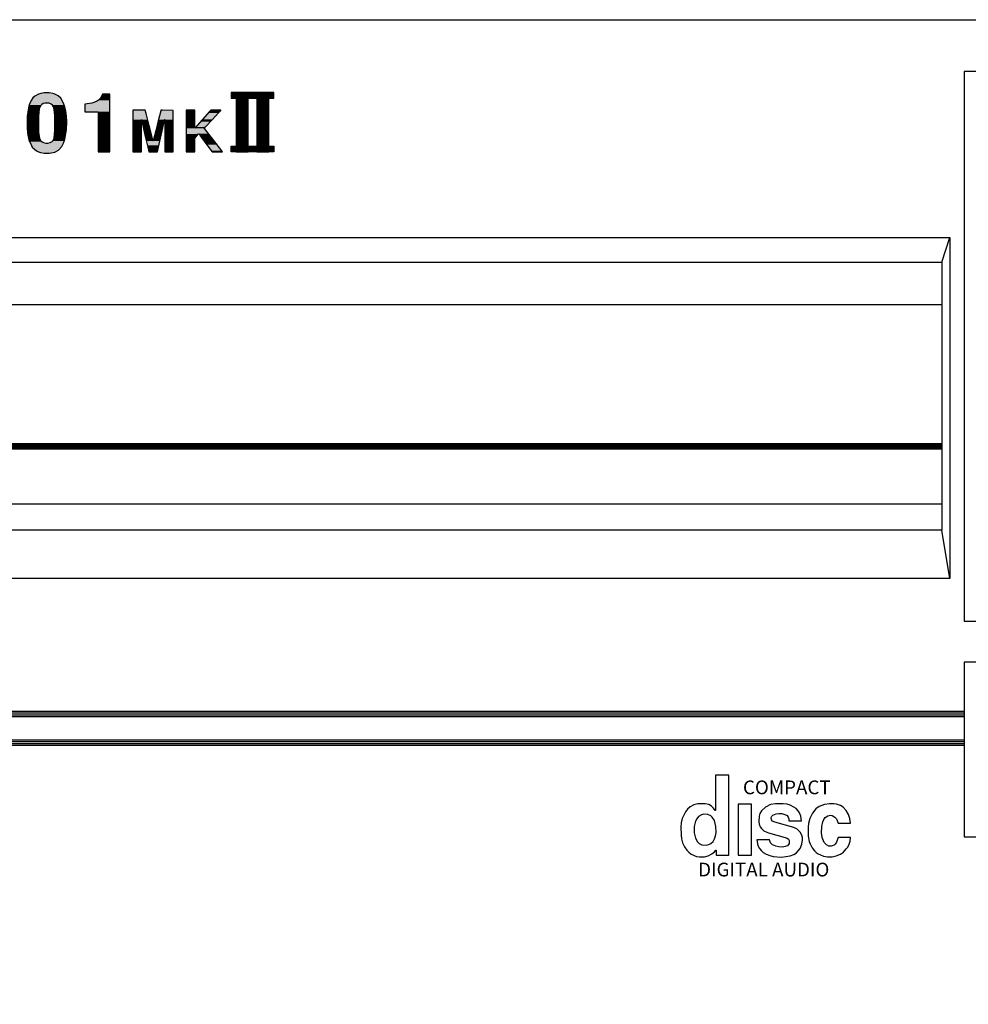
# Model space of a CAD drawing. Units: millimetres. Extents: x 1545303 to 1823149, y 1682205 to 1893693.
# Drawn here: x 1587380 to 1587588, y 1803172 to 1803388 of the extents above; entities that cross this region are included whole.
import ezdxf

# ---------------------------------------------------------------- set-up
doc = ezdxf.new("R2010")
doc.units = ezdxf.units.MM
doc.styles.add('GHS', font='txt.shx', dxfattribs={"bigfont": 'whtmtxt.shx'})

# ---------------------------------------------------------------- blocks, each defined once
blk = doc.blocks.new('CD401MKII')
for p, q in [((203.994, -21.146), (204.695, -18.988)), ((54.66, -24.832), (203.994, -24.832)), ((54.66, -36.982), (203.994, -36.982)), ((54.66, -37.093), (203.994, -37.093)), ((54.66, -37.214), (203.994, -37.214)), ((54.66, -37.306), (203.994, -37.306)), ((54.66, -37.427), (203.994, -37.427)), ((54.66, -42.237), (203.994, -42.237)), ((204.695, -48.754), (203.994, -44.521)), ((25.011, -60.314), (205.935, -60.314)), ((25.011, -60.476), (205.935, -60.476)), ((25.011, -60.635), (205.935, -60.635)), ((25.011, -60.798), (205.935, -60.798)), ((25.011, -62.81), (205.935, -62.81)), ((25.011, -62.973), (205.935, -62.973)), ((25.011, -63.131), (205.935, -63.131)), ((25.011, -63.294), (205.935, -63.294))]:
    blk.add_line(p, q)
for points in [[(0, -88), (0, 0), (483, 0), (483, -88)], [(205.935, -52.475), (331.962, -52.475), (331.962, -4.518), (205.935, -4.518)], [(53.959, -18.988), (204.695, -18.988), (204.695, -48.754), (53.959, -48.754)], [(54.66, -21.146), (203.994, -21.146), (203.994, -44.521), (54.66, -44.521)], [(205.935, -71.28), (331.962, -71.28), (331.962, -56.059), (205.935, -56.059)]]:
    blk.add_lwpolyline(points, close=True)
at = {"linetype": 'Continuous'}
for points in [[(125.715, -6.386), (125.398, -6.433), (125.209, -6.492), (124.88, -6.68), (124.727, -6.822), (124.574, -7.045), (124.398, -7.433), (124.327, -7.68), (124.209, -8.445), (124.209, -9.527), (124.28, -10.08), (124.374, -10.492), (124.586, -10.986), (124.668, -11.116), (124.845, -11.304), (125.033, -11.445), (125.221, -11.527), (125.386, -11.598), (125.703, -11.657), (126.162, -11.657), (126.633, -11.551), (126.95, -11.375), (127.245, -11.057), (127.398, -10.775), (127.515, -10.433), (127.645, -9.622), (127.668, -8.892), (127.645, -8.41), (127.586, -7.951), (127.503, -7.598), (127.398, -7.292), (127.15, -6.857), (126.927, -6.645), (126.703, -6.516), (126.586, -6.48), (126.456, -6.433), (126.15, -6.386), (125.715, -6.386)], [(130.786, -6.492), (130.715, -6.704), (130.621, -6.857), (130.445, -7.033), (130.28, -7.139), (129.868, -7.292), (129.245, -7.363), (129.245, -8.033), (129.562, -8.033), (130.421, -8.033), (130.421, -9.351), (130.421, -10.669), (130.421, -11.527), (131.433, -11.527), (131.433, -10.269), (131.433, -9.01), (131.433, -7.751), (131.433, -6.492), (130.786, -6.492)], [(145.724, -6.351), (144.999, -6.351), (143.576, -6.351), (142.918, -6.351), (142.024, -6.351), (142.024, -6.855), (143.447, -6.855), (144.093, -6.855), (145.528, -6.855), (145.724, -6.855), (145.724, -6.351)], [(142.439, -6.351), (142.439, -7.775), (142.439, -9.198), (142.439, -10.633), (142.439, -11.527), (143.498, -11.527), (143.498, -10.104), (143.498, -8.68), (143.498, -7.245), (143.498, -6.351), (142.439, -6.351)], [(144.25, -6.351), (144.25, -7.775), (144.25, -9.198), (144.25, -10.633), (144.25, -11.527), (145.308, -11.527), (145.308, -10.104), (145.308, -8.68), (145.308, -7.245), (145.308, -6.351), (144.25, -6.351)], [(125.774, -7.28), (125.621, -7.316), (125.492, -7.386), (125.398, -7.48), (125.28, -7.775), (125.209, -8.422), (125.221, -9.833), (125.292, -10.339), (125.409, -10.575), (125.515, -10.669), (125.633, -10.727), (125.845, -10.775), (126.009, -10.775), (126.221, -10.727), (126.386, -10.633), (126.48, -10.527), (126.562, -10.339), (126.645, -9.68), (126.645, -8.363), (126.586, -7.833), (126.515, -7.598), (126.433, -7.457), (126.327, -7.363), (126.15, -7.292), (125.774, -7.28)], [(133.441, -7.904), (133.441, -8.76), (133.441, -9.625), (133.441, -10.572), (133.441, -11.527), (133.598, -11.527), (134.183, -11.527), (134.183, -10.811), (134.183, -10.095), (134.183, -9.37), (134.183, -8.719), (134.199, -8.719), (134.372, -9.518), (134.545, -10.317), (134.734, -11.132), (134.825, -11.527), (135.467, -11.527), (135.574, -11.527), (135.78, -10.605), (135.986, -9.683), (136.192, -8.752), (136.2, -8.719), (136.217, -8.719), (136.217, -8.9), (136.217, -9.65), (136.217, -10.399), (136.217, -10.959), (136.217, -11.527), (136.958, -11.527), (136.958, -10.63), (136.958, -9.732), (136.958, -8.835), (136.958, -7.912), (136.019, -7.904), (135.887, -7.904), (135.871, -7.937), (135.657, -8.81), (135.443, -9.683), (135.212, -10.572), (135.187, -10.58), (135.179, -10.556), (135.113, -10.259), (134.85, -9.222), (134.586, -8.184), (134.52, -7.904), (133.985, -7.904), (133.441, -7.904)], [(138.086, -7.904), (138.086, -8.9), (138.086, -9.897), (138.086, -10.902), (138.086, -11.527), (138.827, -11.527), (138.827, -10.869), (138.827, -10.342), (139.165, -9.946), (139.206, -9.971), (139.272, -10.07), (139.807, -10.795), (140.351, -11.527), (141.24, -11.527), (141.183, -11.429), (140.491, -10.539), (139.675, -9.493), (139.675, -9.452), (139.774, -9.353), (140.343, -8.744), (140.911, -8.126), (141.1, -7.929), (141.1, -7.904), (140.235, -7.904), (140.128, -7.995), (139.486, -8.736), (138.844, -9.477), (138.827, -9.46), (138.827, -8.686), (138.827, -7.904), (138.086, -7.904)], [(145.724, -11.527), (144.999, -11.527), (143.576, -11.527), (142.918, -11.527), (142.024, -11.527), (142.024, -11.023), (143.447, -11.023), (144.093, -11.023), (145.528, -11.023), (145.724, -11.023), (145.724, -11.527)], [(184.234, -65.918), (184.234, -67.961), (184.234, -68.989), (184.207, -68.975), (184.072, -68.772), (183.896, -68.61), (183.653, -68.475), (183.342, -68.394), (182.706, -68.407), (182.355, -68.502), (182.03, -68.678), (181.814, -68.867), (181.624, -69.11), (181.354, -69.678), (181.259, -70.07), (181.219, -70.422), (181.246, -71.152), (181.286, -71.45), (181.381, -71.801), (181.543, -72.153), (181.76, -72.437), (181.908, -72.626), (182.138, -72.802), (182.598, -72.991), (182.841, -73.032), (183.274, -73.032), (183.599, -72.951), (183.937, -72.775), (184.167, -72.586), (184.275, -72.45), (184.302, -72.45), (184.302, -72.883), (184.599, -72.883), (185.397, -72.883), (185.397, -71.179), (185.397, -69.475), (185.397, -68.204), (185.397, -65.918), (184.234, -65.918)], [(186.228, -68.448), (186.228, -69.922), (186.228, -71.396), (186.228, -72.883), (187.378, -72.883), (187.378, -71.409), (187.378, -69.935), (187.378, -68.448), (186.228, -68.448)], [(189.49, -68.394), (189.057, -68.475), (188.597, -68.691), (188.259, -69.016), (188.124, -69.246), (188.043, -69.489), (188.016, -69.976), (188.057, -70.192), (188.151, -70.408), (188.259, -70.557), (188.476, -70.747), (188.733, -70.882), (188.881, -70.922), (190.315, -71.328), (190.504, -71.409), (190.599, -71.49), (190.666, -71.612), (190.666, -71.869), (190.518, -72.058), (190.328, -72.139), (190.085, -72.18), (189.76, -72.166), (189.503, -72.112), (189.219, -71.991), (189.057, -71.815), (188.949, -71.558), (187.854, -71.558), (187.948, -72.031), (188.084, -72.302), (188.259, -72.518), (188.395, -72.64), (188.652, -72.788), (188.99, -72.924), (189.274, -72.991), (190.004, -73.045), (190.761, -72.951), (191.086, -72.829), (191.315, -72.667), (191.626, -72.315), (191.789, -71.923), (191.843, -71.544), (191.829, -71.342), (191.775, -71.125), (191.64, -70.882), (191.37, -70.625), (191.072, -70.463), (189.422, -70.016), (189.219, -69.922), (189.125, -69.814), (189.111, -69.611), (189.165, -69.489), (189.26, -69.394), (189.395, -69.327), (189.544, -69.273), (189.774, -69.246), (190.044, -69.259), (190.288, -69.327), (190.491, -69.435), (190.585, -69.557), (190.639, -69.705), (190.653, -69.895), (191.735, -69.895), (191.694, -69.475), (191.572, -69.178), (191.451, -69.002), (191.275, -68.826), (191.086, -68.691), (190.761, -68.529), (190.491, -68.448), (190.139, -68.394), (189.49, -68.394)], [(194.181, -68.394), (193.762, -68.461), (193.275, -68.651), (192.991, -68.853), (192.707, -69.205), (192.477, -69.692), (192.369, -70.111), (192.329, -70.422), (192.342, -71.22), (192.423, -71.68), (192.491, -71.882), (192.68, -72.248), (192.883, -72.504), (193.032, -72.64), (193.194, -72.761), (193.397, -72.856), (193.654, -72.964), (194.019, -73.032), (194.434, -73.018), (194.759, -72.951), (195.151, -72.788), (195.408, -72.613), (195.651, -72.329), (195.773, -72.18), (195.908, -71.909), (195.989, -71.653), (196.03, -71.342), (194.934, -71.342), (194.799, -71.747), (194.691, -71.909), (194.583, -72.004), (194.326, -72.099), (194.218, -72.099), (194.141, -72.085), (193.924, -71.991), (193.735, -71.774), (193.559, -71.342), (193.505, -70.949), (193.532, -70.368), (193.6, -69.976), (193.694, -69.759), (193.803, -69.611), (194.032, -69.462), (194.276, -69.408), (194.407, -69.435), (194.664, -69.557), (194.799, -69.719), (194.934, -70.084), (196.03, -70.084), (195.962, -69.678), (195.84, -69.327), (195.651, -68.989), (195.381, -68.705), (195.137, -68.556), (194.786, -68.434), (194.556, -68.394), (194.181, -68.394)], [(183.193, -69.313), (183.017, -69.354), (182.76, -69.516), (182.611, -69.705), (182.503, -69.908), (182.382, -70.395), (182.382, -70.949), (182.49, -71.409), (182.666, -71.72), (182.814, -71.855), (183.044, -71.977), (183.423, -72.018), (183.68, -71.95), (183.842, -71.855), (184.031, -71.68), (184.167, -71.463), (184.261, -71.193), (184.302, -70.909), (184.288, -70.395), (184.153, -69.854), (183.964, -69.557), (183.828, -69.448), (183.585, -69.34), (183.193, -69.313)]]:
    blk.add_lwpolyline(points, dxfattribs=at)
for points in [[(124.703, -6.857), (124.574, -7.045), (127.15, -6.857), (127.257, -7.045)], [(124.727, -6.822), (124.703, -6.857), (127.113, -6.822), (127.15, -6.857)], [(124.88, -6.68), (124.727, -6.822), (126.964, -6.68), (127.113, -6.822)], [(124.942, -6.645), (124.88, -6.68), (126.927, -6.645), (126.964, -6.68)], [(125.168, -6.516), (124.942, -6.645), (126.703, -6.516), (126.927, -6.645)], [(125.209, -6.492), (125.168, -6.516), (126.625, -6.492), (126.703, -6.516)], [(125.247, -6.48), (125.209, -6.492), (126.586, -6.48), (126.625, -6.492)], [(125.398, -6.433), (125.247, -6.48), (126.456, -6.433), (126.586, -6.48)], [(125.715, -6.386), (125.398, -6.433), (126.15, -6.386), (126.456, -6.433)], [(130.621, -6.857), (130.445, -7.033), (131.433, -6.857), (131.433, -7.033)], [(130.715, -6.704), (130.621, -6.857), (131.433, -6.704), (131.433, -6.857)], [(130.786, -6.492), (130.715, -6.704), (131.433, -6.492), (131.433, -6.704)], [(142.918, -6.351), (142.024, -6.351), (142.918, -6.855), (142.024, -6.855)], [(142.439, -6.351), (142.439, -7.245), (143.498, -6.351), (143.498, -7.245)], [(143.447, -6.351), (142.918, -6.351), (143.447, -6.855), (142.918, -6.855)], [(143.576, -6.351), (143.447, -6.351), (143.576, -6.855), (143.447, -6.855)], [(144.093, -6.351), (143.576, -6.351), (144.093, -6.855), (143.576, -6.855)], [(144.999, -6.351), (144.093, -6.351), (144.999, -6.855), (144.093, -6.855)], [(144.25, -6.351), (144.25, -7.245), (145.308, -6.351), (145.308, -7.245)], [(145.528, -6.351), (144.999, -6.351), (145.528, -6.855), (144.999, -6.855)], [(145.724, -6.351), (145.528, -6.351), (145.724, -6.855), (145.528, -6.855)], [(124.327, -7.68), (124.312, -7.775), (125.318, -7.68), (125.28, -7.775)], [(124.35, -7.598), (124.327, -7.68), (125.35, -7.598), (125.318, -7.68)], [(124.384, -7.48), (124.35, -7.598), (125.398, -7.48), (125.35, -7.598)], [(124.391, -7.457), (124.384, -7.48), (125.421, -7.457), (125.398, -7.48)], [(124.398, -7.433), (124.391, -7.457), (125.445, -7.433), (125.421, -7.457)], [(124.419, -7.386), (124.398, -7.433), (125.492, -7.386), (125.445, -7.433)], [(124.43, -7.363), (124.419, -7.386), (125.535, -7.363), (125.492, -7.386)], [(124.451, -7.316), (124.43, -7.363), (125.621, -7.316), (125.535, -7.363)], [(124.462, -7.292), (124.451, -7.316), (125.723, -7.292), (125.621, -7.316)], [(124.467, -7.28), (124.462, -7.292), (125.774, -7.28), (126.15, -7.292)], [(124.574, -7.045), (124.467, -7.28), (127.257, -7.045), (127.391, -7.28)], [(125.774, -7.28), (125.723, -7.292), (127.391, -7.28), (127.398, -7.292)], [(126.15, -7.292), (126.209, -7.316), (127.398, -7.292), (127.406, -7.316)], [(126.209, -7.316), (126.327, -7.363), (127.406, -7.316), (127.422, -7.363)], [(126.327, -7.363), (126.353, -7.386), (127.422, -7.363), (127.43, -7.386)], [(126.353, -7.386), (126.406, -7.433), (127.43, -7.386), (127.446, -7.433)], [(126.406, -7.433), (126.433, -7.457), (127.446, -7.433), (127.455, -7.457)], [(126.433, -7.457), (126.447, -7.48), (127.455, -7.457), (127.463, -7.48)], [(126.447, -7.48), (126.515, -7.598), (127.463, -7.48), (127.503, -7.598)], [(126.515, -7.598), (126.54, -7.68), (127.503, -7.598), (127.523, -7.68)], [(126.54, -7.68), (126.568, -7.775), (127.523, -7.68), (127.545, -7.775)], [(129.868, -7.292), (129.245, -7.363), (131.433, -7.292), (131.433, -7.363)], [(129.245, -7.363), (129.245, -7.751), (131.433, -7.363), (131.433, -7.751)], [(130.28, -7.139), (129.868, -7.292), (131.433, -7.139), (131.433, -7.292)], [(130.445, -7.033), (130.28, -7.139), (131.433, -7.033), (131.433, -7.139)], [(142.439, -7.245), (142.439, -7.775), (143.498, -7.245), (143.498, -7.775)], [(144.25, -7.245), (144.25, -7.775), (145.308, -7.245), (145.308, -7.775)], [(124.213, -8.422), (124.209, -8.445), (125.209, -8.422), (125.209, -8.445)], [(124.209, -8.445), (124.209, -8.892), (125.209, -8.445), (125.213, -8.892)], [(124.215, -8.41), (124.213, -8.422), (125.211, -8.41), (125.209, -8.422)], [(124.222, -8.363), (124.215, -8.41), (125.216, -8.363), (125.211, -8.41)], [(124.285, -7.951), (124.222, -8.363), (125.261, -7.951), (125.216, -8.363)], [(124.303, -7.833), (124.285, -7.951), (125.273, -7.833), (125.261, -7.951)], [(124.312, -7.775), (124.303, -7.833), (125.28, -7.775), (125.273, -7.833)], [(126.568, -7.775), (126.586, -7.833), (127.545, -7.775), (127.558, -7.833)], [(126.586, -7.833), (126.599, -7.951), (127.558, -7.833), (127.586, -7.951)], [(126.599, -7.951), (126.645, -8.363), (127.586, -7.951), (127.639, -8.363)], [(126.645, -8.363), (126.645, -8.41), (127.639, -8.363), (127.645, -8.41)], [(126.645, -8.41), (126.645, -8.422), (127.645, -8.41), (127.645, -8.422)], [(126.645, -8.422), (126.645, -8.445), (127.645, -8.422), (127.646, -8.445)], [(126.645, -8.445), (126.645, -8.892), (127.646, -8.445), (127.668, -8.892)], [(129.245, -7.751), (129.245, -8.033), (131.433, -7.751), (131.433, -8.033)], [(130.421, -8.033), (130.421, -9.01), (131.433, -8.033), (131.433, -9.01)], [(133.441, -7.904), (133.441, -7.912), (134.52, -7.904), (134.522, -7.912)], [(133.441, -7.912), (133.441, -7.937), (134.522, -7.912), (134.528, -7.937)], [(133.441, -7.937), (133.441, -8.184), (134.528, -7.937), (134.586, -8.184)], [(133.441, -8.184), (133.441, -8.719), (134.586, -8.184), (134.722, -8.719)], [(135.81, -8.184), (135.679, -8.719), (136.958, -8.184), (136.958, -8.719)], [(135.871, -7.937), (135.81, -8.184), (136.958, -7.937), (136.958, -8.184)], [(135.883, -7.912), (135.871, -7.937), (136.958, -7.912), (136.958, -7.937)], [(135.887, -7.904), (135.883, -7.912), (136.019, -7.904), (136.958, -7.912)], [(138.086, -7.904), (138.086, -7.929), (138.827, -7.904), (138.827, -7.929)], [(138.086, -7.929), (138.086, -7.995), (138.827, -7.929), (138.827, -7.995)], [(138.086, -7.995), (138.086, -8.126), (138.827, -7.995), (138.827, -8.126)], [(138.086, -8.126), (138.086, -8.686), (138.827, -8.126), (138.827, -8.686)], [(140.014, -8.126), (139.529, -8.686), (140.911, -8.126), (140.396, -8.686)], [(140.128, -7.995), (140.014, -8.126), (141.037, -7.995), (140.911, -8.126)], [(140.206, -7.929), (140.128, -7.995), (141.1, -7.929), (141.037, -7.995)], [(140.235, -7.904), (140.206, -7.929), (141.1, -7.904), (141.1, -7.929)], [(142.439, -7.775), (142.439, -8.68), (143.498, -7.775), (143.498, -8.68)], [(144.25, -7.775), (144.25, -8.68), (145.308, -7.775), (145.308, -8.68)], [(124.209, -8.892), (124.209, -9.527), (125.213, -8.892), (125.218, -9.527)], [(126.645, -8.892), (126.645, -9.527), (127.668, -8.892), (127.648, -9.527)], [(130.421, -9.01), (130.421, -9.351), (131.433, -9.01), (131.433, -9.351)], [(130.421, -9.351), (130.421, -10.269), (131.433, -9.351), (131.433, -10.269)], [(133.441, -8.719), (133.441, -8.752), (134.183, -8.719), (134.183, -8.752)], [(133.441, -8.752), (133.441, -8.76), (134.183, -8.752), (134.183, -8.76)], [(133.441, -8.76), (133.441, -8.81), (134.183, -8.76), (134.183, -8.81)], [(133.441, -8.81), (133.441, -8.835), (134.183, -8.81), (134.183, -8.835)], [(133.441, -8.835), (133.441, -8.9), (134.183, -8.835), (134.183, -8.9)], [(133.441, -8.9), (133.441, -9.222), (134.183, -8.9), (134.183, -9.222)], [(133.441, -9.222), (133.441, -9.37), (134.183, -9.222), (134.183, -9.37)], [(133.441, -9.37), (133.441, -9.518), (134.183, -9.37), (134.183, -9.518)], [(134.199, -8.719), (134.206, -8.752), (134.722, -8.719), (134.73, -8.752)], [(134.206, -8.752), (134.208, -8.76), (134.73, -8.752), (134.732, -8.76)], [(134.208, -8.76), (134.219, -8.81), (134.732, -8.76), (134.745, -8.81)], [(134.219, -8.81), (134.224, -8.835), (134.745, -8.81), (134.751, -8.835)], [(134.224, -8.835), (134.238, -8.9), (134.751, -8.835), (134.768, -8.9)], [(134.238, -8.9), (134.308, -9.222), (134.768, -8.9), (134.85, -9.222)], [(134.308, -9.222), (134.34, -9.37), (134.85, -9.222), (134.887, -9.37)], [(134.34, -9.37), (134.372, -9.518), (134.887, -9.37), (134.925, -9.518)], [(135.519, -9.37), (135.483, -9.518), (136.055, -9.37), (136.023, -9.518)], [(135.556, -9.222), (135.519, -9.37), (136.088, -9.222), (136.055, -9.37)], [(135.634, -8.9), (135.556, -9.222), (136.159, -8.9), (136.088, -9.222)], [(135.651, -8.835), (135.634, -8.9), (136.174, -8.835), (136.159, -8.9)], [(135.657, -8.81), (135.651, -8.835), (136.179, -8.81), (136.174, -8.835)], [(135.669, -8.76), (135.657, -8.81), (136.19, -8.76), (136.179, -8.81)], [(135.671, -8.752), (135.669, -8.76), (136.192, -8.752), (136.19, -8.76)], [(135.679, -8.719), (135.671, -8.752), (136.2, -8.719), (136.192, -8.752)], [(136.217, -8.719), (136.217, -8.752), (136.958, -8.719), (136.958, -8.752)], [(136.217, -8.752), (136.217, -8.76), (136.958, -8.752), (136.958, -8.76)], [(136.217, -8.76), (136.217, -8.81), (136.958, -8.76), (136.958, -8.81)], [(136.217, -8.81), (136.217, -8.835), (136.958, -8.81), (136.958, -8.835)], [(136.217, -8.835), (136.217, -8.9), (136.958, -8.835), (136.958, -8.9)], [(136.217, -8.9), (136.217, -9.222), (136.958, -8.9), (136.958, -9.222)], [(136.217, -9.222), (136.217, -9.37), (136.958, -9.222), (136.958, -9.37)], [(136.217, -9.37), (136.217, -9.518), (136.958, -9.37), (136.958, -9.518)], [(138.086, -8.686), (138.086, -8.736), (138.827, -8.686), (138.827, -8.736)], [(138.086, -8.736), (138.086, -8.744), (138.827, -8.736), (138.827, -8.744)], [(138.086, -8.744), (138.086, -8.9), (138.827, -8.744), (138.827, -8.9)], [(138.086, -8.9), (138.086, -9.353), (138.827, -8.9), (138.827, -9.353)], [(138.086, -9.353), (138.086, -9.452), (138.827, -9.353), (138.827, -9.452)], [(138.951, -9.353), (138.865, -9.452), (139.774, -9.353), (139.675, -9.452)], [(139.343, -8.9), (138.951, -9.353), (140.197, -8.9), (139.774, -9.353)], [(139.479, -8.744), (139.343, -8.9), (140.343, -8.744), (140.197, -8.9)], [(139.486, -8.736), (139.479, -8.744), (140.35, -8.736), (140.343, -8.744)], [(139.529, -8.686), (139.486, -8.736), (140.396, -8.686), (140.35, -8.736)], [(142.439, -8.68), (142.439, -9.198), (143.498, -8.68), (143.498, -9.198)], [(142.439, -9.198), (142.439, -10.104), (143.498, -9.198), (143.498, -10.104)], [(144.25, -8.68), (144.25, -9.198), (145.308, -8.68), (145.308, -9.198)], [(144.25, -9.198), (144.25, -10.104), (145.308, -9.198), (145.308, -10.104)], [(124.209, -9.527), (124.221, -9.622), (125.218, -9.527), (125.219, -9.622)], [(124.221, -9.622), (124.229, -9.68), (125.219, -9.622), (125.22, -9.68)], [(124.229, -9.68), (124.248, -9.833), (125.22, -9.68), (125.221, -9.833)], [(124.248, -9.833), (124.28, -10.08), (125.221, -9.833), (125.256, -10.08)], [(124.28, -10.08), (124.339, -10.339), (125.256, -10.08), (125.292, -10.339)], [(126.595, -10.08), (126.562, -10.339), (127.571, -10.08), (127.53, -10.339)], [(126.625, -9.833), (126.595, -10.08), (127.611, -9.833), (127.571, -10.08)], [(126.645, -9.68), (126.625, -9.833), (127.635, -9.68), (127.611, -9.833)], [(126.645, -9.527), (126.645, -9.622), (127.648, -9.527), (127.645, -9.622)], [(126.645, -9.622), (126.645, -9.68), (127.645, -9.622), (127.635, -9.68)], [(130.421, -10.269), (130.421, -10.669), (131.433, -10.269), (131.433, -10.669)], [(133.441, -9.518), (133.441, -9.625), (134.183, -9.518), (134.183, -9.625)], [(133.441, -9.625), (133.441, -9.65), (134.183, -9.625), (134.183, -9.65)], [(133.441, -9.65), (133.441, -9.683), (134.183, -9.65), (134.183, -9.683)], [(133.441, -9.683), (133.441, -9.732), (134.183, -9.683), (134.183, -9.732)], [(133.441, -9.732), (133.441, -10.095), (134.183, -9.732), (134.183, -10.095)], [(133.441, -10.095), (133.441, -10.259), (134.183, -10.095), (134.183, -10.259)], [(133.441, -10.259), (133.441, -10.317), (134.183, -10.259), (134.183, -10.317)], [(134.372, -9.518), (134.395, -9.625), (134.925, -9.518), (134.952, -9.625)], [(134.395, -9.625), (134.4, -9.65), (134.952, -9.625), (134.958, -9.65)], [(134.4, -9.65), (134.408, -9.683), (134.958, -9.65), (134.967, -9.683)], [(134.408, -9.683), (134.418, -9.732), (134.967, -9.683), (134.979, -9.732)], [(134.418, -9.732), (134.497, -10.095), (134.979, -9.732), (135.071, -10.095)], [(134.497, -10.095), (134.532, -10.259), (135.071, -10.095), (135.113, -10.259)], [(134.532, -10.259), (134.545, -10.317), (135.113, -10.259), (135.126, -10.317)], [(135.293, -10.259), (135.278, -10.317), (135.857, -10.259), (135.845, -10.317)], [(135.336, -10.095), (135.293, -10.259), (135.894, -10.095), (135.857, -10.259)], [(135.43, -9.732), (135.336, -10.095), (135.975, -9.732), (135.894, -10.095)], [(135.443, -9.683), (135.43, -9.732), (135.986, -9.683), (135.975, -9.732)], [(135.451, -9.65), (135.443, -9.683), (135.993, -9.65), (135.986, -9.683)], [(135.457, -9.625), (135.451, -9.65), (135.999, -9.625), (135.993, -9.65)], [(135.483, -9.518), (135.457, -9.625), (136.023, -9.518), (135.999, -9.625)], [(136.217, -9.518), (136.217, -9.625), (136.958, -9.518), (136.958, -9.625)], [(136.217, -9.625), (136.217, -9.65), (136.958, -9.625), (136.958, -9.65)], [(136.217, -9.65), (136.217, -9.683), (136.958, -9.65), (136.958, -9.683)], [(136.217, -9.683), (136.217, -9.732), (136.958, -9.683), (136.958, -9.732)], [(136.217, -9.732), (136.217, -10.095), (136.958, -9.732), (136.958, -10.095)], [(136.217, -10.095), (136.217, -10.259), (136.958, -10.095), (136.958, -10.259)], [(136.217, -10.259), (136.217, -10.317), (136.958, -10.259), (136.958, -10.317)], [(138.086, -9.452), (138.086, -9.46), (138.827, -9.452), (138.827, -9.46)], [(138.086, -9.46), (138.086, -9.477), (138.827, -9.46), (138.844, -9.477)], [(138.086, -9.477), (138.086, -9.493), (139.675, -9.477), (139.675, -9.493)], [(138.086, -9.493), (138.086, -9.897), (139.675, -9.493), (139.99, -9.897)], [(138.086, -9.897), (138.086, -9.946), (139.99, -9.897), (140.029, -9.946)], [(138.086, -9.946), (138.086, -9.971), (139.165, -9.946), (139.206, -9.971)], [(138.086, -9.971), (138.086, -10.07), (139.144, -9.971), (139.059, -10.07)], [(138.086, -10.07), (138.086, -10.342), (139.059, -10.07), (138.827, -10.342)], [(138.858, -9.46), (138.844, -9.477), (139.675, -9.46), (139.675, -9.477)], [(138.865, -9.452), (138.858, -9.46), (139.675, -9.452), (139.675, -9.46)], [(139.165, -9.946), (139.144, -9.971), (140.029, -9.946), (140.048, -9.971)], [(139.206, -9.971), (139.272, -10.07), (140.048, -9.971), (140.125, -10.07)], [(139.272, -10.07), (139.473, -10.342), (140.125, -10.07), (140.337, -10.342)], [(142.439, -10.104), (142.439, -10.633), (143.498, -10.104), (143.498, -10.633)], [(144.25, -10.104), (144.25, -10.633), (145.308, -10.104), (145.308, -10.633)], [(124.339, -10.339), (124.361, -10.433), (125.292, -10.339), (125.339, -10.433)], [(124.361, -10.433), (124.374, -10.492), (125.339, -10.433), (125.368, -10.492)], [(124.374, -10.492), (124.389, -10.527), (125.368, -10.492), (125.386, -10.527)], [(124.389, -10.527), (124.409, -10.575), (125.386, -10.527), (125.409, -10.575)], [(124.409, -10.575), (124.434, -10.633), (125.409, -10.575), (125.475, -10.633)], [(124.434, -10.633), (124.45, -10.669), (125.475, -10.633), (125.515, -10.669)], [(124.45, -10.669), (124.475, -10.727), (125.515, -10.669), (125.633, -10.727)], [(124.475, -10.727), (124.495, -10.775), (125.633, -10.727), (125.845, -10.775)], [(124.495, -10.775), (124.586, -10.986), (127.398, -10.775), (127.283, -10.986)], [(124.586, -10.986), (124.631, -11.057), (127.283, -10.986), (127.245, -11.057)], [(124.631, -11.057), (124.668, -11.116), (127.245, -11.057), (127.19, -11.116)], [(124.668, -11.116), (124.845, -11.304), (127.19, -11.116), (127.016, -11.304)], [(126.221, -10.727), (126.009, -10.775), (127.414, -10.727), (127.398, -10.775)], [(126.324, -10.669), (126.221, -10.727), (127.434, -10.669), (127.414, -10.727)], [(126.386, -10.633), (126.324, -10.669), (127.446, -10.633), (127.434, -10.669)], [(126.438, -10.575), (126.386, -10.633), (127.466, -10.575), (127.446, -10.633)], [(126.48, -10.527), (126.438, -10.575), (127.483, -10.527), (127.466, -10.575)], [(126.495, -10.492), (126.48, -10.527), (127.495, -10.492), (127.483, -10.527)], [(126.521, -10.433), (126.495, -10.492), (127.515, -10.433), (127.495, -10.492)], [(126.562, -10.339), (126.521, -10.433), (127.53, -10.339), (127.515, -10.433)], [(130.421, -10.669), (130.421, -11.527), (131.433, -10.669), (131.433, -11.527)], [(133.441, -10.317), (133.441, -10.399), (134.183, -10.317), (134.183, -10.399)], [(133.441, -10.399), (133.441, -10.556), (134.183, -10.399), (134.183, -10.556)], [(133.441, -10.556), (133.441, -10.572), (134.183, -10.556), (134.183, -10.572)], [(133.441, -10.572), (133.441, -10.58), (134.183, -10.572), (134.183, -10.58)], [(133.441, -10.58), (133.441, -10.605), (134.183, -10.58), (134.183, -10.605)], [(133.441, -10.605), (133.441, -10.63), (134.183, -10.605), (134.183, -10.63)], [(133.441, -10.63), (133.441, -10.811), (134.183, -10.63), (134.183, -10.811)], [(133.441, -10.811), (133.441, -10.959), (134.183, -10.811), (134.183, -10.959)], [(133.441, -10.959), (133.441, -11.132), (134.183, -10.959), (134.183, -11.132)], [(133.441, -11.132), (133.441, -11.527), (134.183, -11.132), (134.183, -11.527)], [(134.545, -10.317), (134.564, -10.399), (135.126, -10.317), (135.144, -10.399)], [(134.564, -10.399), (134.6, -10.556), (135.144, -10.399), (135.179, -10.556)], [(134.6, -10.556), (134.604, -10.572), (135.179, -10.556), (135.185, -10.572)], [(134.604, -10.572), (134.606, -10.58), (135.185, -10.572), (135.187, -10.58)], [(134.606, -10.58), (134.612, -10.605), (135.786, -10.58), (135.78, -10.605)], [(134.612, -10.605), (134.618, -10.63), (135.78, -10.605), (135.775, -10.63)], [(134.618, -10.63), (134.66, -10.811), (135.775, -10.63), (135.734, -10.811)], [(134.66, -10.811), (134.694, -10.959), (135.734, -10.811), (135.701, -10.959)], [(134.694, -10.959), (134.734, -11.132), (135.701, -10.959), (135.663, -11.132)], [(134.734, -11.132), (134.825, -11.527), (135.663, -11.132), (135.574, -11.527)], [(135.212, -10.572), (135.187, -10.58), (135.788, -10.572), (135.786, -10.58)], [(135.216, -10.556), (135.212, -10.572), (135.791, -10.556), (135.788, -10.572)], [(135.257, -10.399), (135.216, -10.556), (135.826, -10.399), (135.791, -10.556)], [(135.278, -10.317), (135.257, -10.399), (135.845, -10.317), (135.826, -10.399)], [(136.217, -10.317), (136.217, -10.399), (136.958, -10.317), (136.958, -10.399)], [(136.217, -10.399), (136.217, -10.556), (136.958, -10.399), (136.958, -10.556)], [(136.217, -10.556), (136.217, -10.572), (136.958, -10.556), (136.958, -10.572)], [(136.217, -10.572), (136.217, -10.58), (136.958, -10.572), (136.958, -10.58)], [(136.217, -10.58), (136.217, -10.605), (136.958, -10.58), (136.958, -10.605)], [(136.217, -10.605), (136.217, -10.63), (136.958, -10.605), (136.958, -10.63)], [(136.217, -10.63), (136.217, -10.811), (136.958, -10.63), (136.958, -10.811)], [(136.217, -10.811), (136.217, -10.959), (136.958, -10.811), (136.958, -10.959)], [(136.217, -10.959), (136.217, -11.132), (136.958, -10.959), (136.958, -11.132)], [(136.217, -11.132), (136.217, -11.527), (136.958, -11.132), (136.958, -11.527)], [(138.086, -10.342), (138.086, -10.539), (138.827, -10.342), (138.827, -10.539)], [(138.086, -10.539), (138.086, -10.795), (138.827, -10.539), (138.827, -10.795)], [(138.086, -10.795), (138.086, -10.869), (138.827, -10.795), (138.827, -10.869)], [(138.086, -10.869), (138.086, -10.902), (138.827, -10.869), (138.827, -10.902)], [(138.086, -10.902), (138.086, -11.429), (138.827, -10.902), (138.827, -11.429)], [(139.473, -10.342), (139.619, -10.539), (140.337, -10.342), (140.491, -10.539)], [(139.619, -10.539), (139.807, -10.795), (140.491, -10.539), (140.689, -10.795)], [(139.807, -10.795), (139.862, -10.869), (140.689, -10.795), (140.747, -10.869)], [(139.862, -10.869), (139.887, -10.902), (140.747, -10.869), (140.773, -10.902)], [(139.887, -10.902), (140.278, -11.429), (140.773, -10.902), (141.183, -11.429)], [(142.918, -11.527), (142.024, -11.527), (142.918, -11.023), (142.024, -11.023)], [(142.439, -10.633), (142.439, -11.527), (143.498, -10.633), (143.498, -11.527)], [(143.447, -11.527), (142.918, -11.527), (143.447, -11.023), (142.918, -11.023)], [(143.576, -11.527), (143.447, -11.527), (143.576, -11.023), (143.447, -11.023)], [(144.093, -11.527), (143.576, -11.527), (144.093, -11.023), (143.576, -11.023)], [(144.999, -11.527), (144.093, -11.527), (144.999, -11.023), (144.093, -11.023)], [(144.25, -10.633), (144.25, -11.527), (145.308, -10.633), (145.308, -11.527)], [(145.528, -11.527), (144.999, -11.527), (145.528, -11.023), (144.999, -11.023)], [(145.724, -11.527), (145.528, -11.527), (145.724, -11.023), (145.528, -11.023)], [(124.845, -11.304), (124.939, -11.375), (127.016, -11.304), (126.95, -11.375)], [(124.939, -11.375), (125.033, -11.445), (126.95, -11.375), (126.823, -11.445)], [(125.033, -11.445), (125.221, -11.527), (126.823, -11.445), (126.675, -11.527)], [(125.221, -11.527), (125.276, -11.551), (126.675, -11.527), (126.633, -11.551)], [(125.276, -11.551), (125.386, -11.598), (126.633, -11.551), (126.424, -11.598)], [(125.386, -11.598), (125.703, -11.657), (126.424, -11.598), (126.162, -11.657)], [(138.086, -11.429), (138.086, -11.527), (138.827, -11.429), (138.827, -11.527)], [(140.278, -11.429), (140.351, -11.527), (141.183, -11.429), (141.24, -11.527)]]:
    blk.add_solid(points)
at = {"style": 'GHS'}
for s, p in [('COMPACT', (186.641, -67.568)), ('DIGITAL AUDIO', (182.734, -74.74))]:
    blk.add_text(s, height=1.2, dxfattribs=at).set_placement(p)
blk = doc.blocks.new('CD401')
blk.add_blockref('CD401MKII', (2953.346, 7248.183))

msp = doc.modelspace()

# ---------------------------------------------------------------- block references
at = {"color": 13, "xscale": 2.516048324061558, "yscale": 2.516048324061558, "zscale": 2.516048324061558}
msp.add_blockref('CD401', (1579638.502, 1785151.62), dxfattribs=at)

doc.saveas('drawing.dxf')
